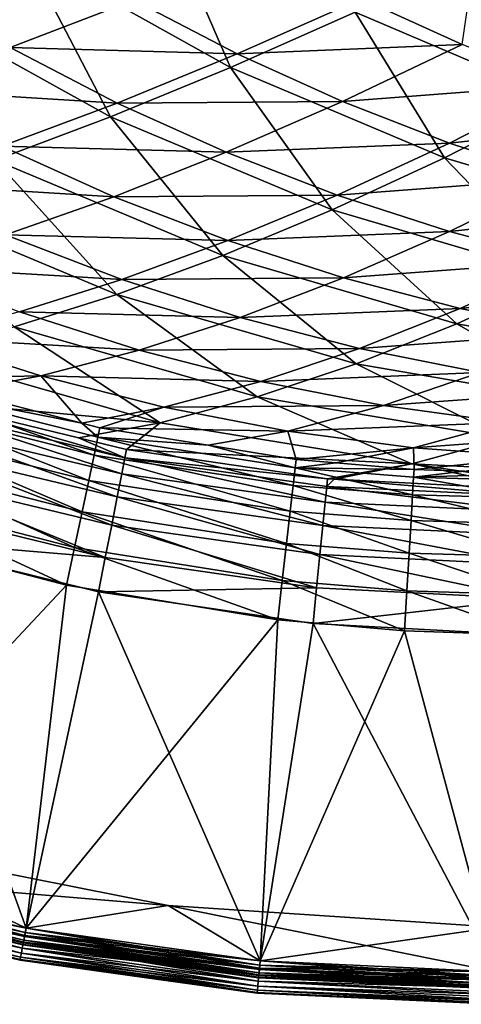
# Model space of a CAD drawing. Extents: x -750 to 750, y -400 to 400.
# Drawn here: x -423 to -355, y -400 to -248 of the extents above; entities that cross this region are included whole.
import ezdxf

# ---------------------------------------------------------------- set-up
doc = ezdxf.new("R2010")
doc.units = 0
doc.linetypes.add('SOLIDLINE', pattern=[0])
doc.layers.add('BE3C_Starlet_Oval_2700_1', color=252, linetype='SOLIDLINE')

msp = doc.modelspace()

# ---------------------------------------------------------------- linework, layer by layer
at = {"layer": 'BE3C_Starlet_Oval_2700_1', "color": 252}
for points in [[(-402.063, -229.433, 115.843), (-390.942, -255.052, 157.933), (-422.613, -237.351, 156.428)], [(-371.749, -246.506, 117.178), (-390.942, -255.052, 157.933), (-402.063, -229.433, 115.843)], [(-353.014, -235.939, 82.3201), (-370.76, -244.413, 118.122), (-355.231, -251.502, 118.726)], [(-442.217, -244.416, 197.741), (-422.613, -237.351, 156.428), (-409.441, -262.662, 199.291)], [(-409.441, -262.662, 199.291), (-422.613, -237.351, 156.428), (-390.942, -255.052, 157.933)], [(-371.749, -246.506, 117.178), (-353.98, -237.948, 81.3419), (-340.23, -259.891, 118.446)], [(-424.918, -251.952, 199.365), (-405.867, -244.624, 158.1), (-440.997, -242.418, 198.62)], [(-427.222, -269.333, 241.204), (-442.217, -244.416, 197.741), (-409.441, -262.662, 199.291)], [(-370.76, -244.413, 118.122), (-405.867, -244.624, 158.1), (-389.947, -252.931, 158.807)], [(-370.76, -244.413, 118.122), (-389.947, -252.931, 158.807), (-355.231, -251.502, 118.726)], [(-424.918, -251.952, 199.365), (-389.947, -252.931, 158.807), (-405.867, -244.624, 158.1)], [(-371.749, -246.506, 117.178), (-357.994, -268.939, 159.362), (-390.942, -255.052, 157.933)], [(-340.23, -259.891, 118.446), (-357.994, -268.939, 159.362), (-371.749, -246.506, 117.178)], [(-443.12, -258.386, 241.245), (-408.436, -260.519, 200.097), (-424.918, -251.952, 199.365)], [(-408.436, -260.519, 200.097), (-389.947, -252.931, 158.807), (-424.918, -251.952, 199.365)], [(-355.231, -251.502, 118.726), (-389.947, -252.931, 158.807), (-373.713, -260.29, 159.495)], [(-355.231, -251.502, 118.726), (-373.713, -260.29, 159.495), (-339.462, -257.673, 119.306)], [(-408.436, -260.519, 200.097), (-373.713, -260.29, 159.495), (-389.947, -252.931, 158.807)], [(-409.441, -262.662, 199.291), (-390.942, -255.052, 157.933), (-375.303, -276.978, 200.763)], [(-375.303, -276.978, 200.763), (-390.942, -255.052, 157.933), (-357.994, -268.939, 159.362)], [(-339.462, -257.673, 119.306), (-373.713, -260.29, 159.495), (-357.224, -266.697, 160.156)], [(-339.462, -257.673, 119.306), (-357.224, -266.697, 160.156), (-323.51, -262.927, 119.859)], [(-426.205, -267.172, 241.943), (-408.436, -260.519, 200.097), (-443.12, -258.386, 241.245)], [(-426.205, -267.172, 241.943), (-391.62, -268.108, 200.808), (-408.436, -260.519, 200.097)], [(-391.62, -268.108, 200.808), (-373.713, -260.29, 159.495), (-408.436, -260.519, 200.097)], [(-391.62, -268.108, 200.808), (-357.224, -266.697, 160.156), (-373.713, -260.29, 159.495)], [(-340.23, -259.891, 118.446), (-324.244, -278.983, 160.663), (-357.994, -268.939, 159.362)], [(-427.222, -269.333, 241.204), (-409.441, -262.662, 199.291), (-392.14, -284.004, 242.608)], [(-392.14, -284.004, 242.608), (-409.441, -262.662, 199.291), (-375.303, -276.978, 200.763)], [(-323.51, -262.927, 119.859), (-357.224, -266.697, 160.156), (-340.537, -272.151, 160.785)], [(-443.23, -272.888, 284.296), (-408.932, -274.954, 242.62), (-426.205, -267.172, 241.943)], [(-408.932, -274.954, 242.62), (-391.62, -268.108, 200.808), (-426.205, -267.172, 241.943)], [(-374.528, -274.715, 201.491), (-357.224, -266.697, 160.156), (-391.62, -268.108, 200.808)], [(-374.528, -274.715, 201.491), (-340.537, -272.151, 160.785), (-357.224, -266.697, 160.156)], [(-408.932, -274.954, 242.62), (-374.528, -274.715, 201.491), (-391.62, -268.108, 200.808)], [(-427.222, -269.333, 241.204), (-408.483, -290.014, 284.856), (-444.262, -275.063, 283.624)], [(-392.14, -284.004, 242.608), (-408.483, -290.014, 284.856), (-427.222, -269.333, 241.204)], [(-375.303, -276.978, 200.763), (-357.994, -268.939, 159.362), (-340.287, -287.317, 202.102)], [(-340.287, -287.317, 202.102), (-357.994, -268.939, 159.362), (-324.244, -278.983, 160.663)], [(-425.626, -280.822, 284.887), (-408.932, -274.954, 242.62), (-443.23, -272.888, 284.296)], [(-357.219, -280.335, 202.14), (-340.537, -272.151, 160.785), (-374.528, -274.715, 201.491)], [(-357.219, -280.335, 202.14), (-323.712, -276.647, 161.374), (-340.537, -272.151, 160.785)], [(-391.357, -281.724, 243.271), (-374.528, -274.715, 201.491), (-408.932, -274.954, 242.62)], [(-391.357, -281.724, 243.271), (-357.219, -280.335, 202.14), (-374.528, -274.715, 201.491)], [(-408.483, -290.014, 284.856), (-424.316, -295.005, 327.467), (-444.262, -275.063, 283.624)], [(-425.626, -280.822, 284.887), (-391.357, -281.724, 243.271), (-408.932, -274.954, 242.62)], [(-392.14, -284.004, 242.608), (-375.303, -276.978, 200.763), (-356.078, -294.573, 243.885)], [(-356.078, -294.573, 243.885), (-375.303, -276.978, 200.763), (-340.287, -287.317, 202.102)], [(-339.754, -284.961, 202.748), (-323.712, -276.647, 161.374), (-357.219, -280.335, 202.14)], [(-441.684, -285.71, 327.564), (-407.693, -287.719, 285.454), (-425.626, -280.822, 284.887)], [(-407.693, -287.719, 285.454), (-391.357, -281.724, 243.271), (-425.626, -280.822, 284.887)], [(-373.541, -287.476, 243.888), (-357.219, -280.335, 202.14), (-391.357, -281.724, 243.271)], [(-373.541, -287.476, 243.888), (-339.754, -284.961, 202.748), (-357.219, -280.335, 202.14)], [(-407.693, -287.719, 285.454), (-373.541, -287.476, 243.888), (-391.357, -281.724, 243.271)], [(-392.14, -284.004, 242.608), (-371.603, -300.749, 285.977), (-408.483, -290.014, 284.856)], [(-356.078, -294.573, 243.885), (-371.603, -300.749, 285.977), (-392.14, -284.004, 242.608)], [(-355.544, -292.201, 244.465), (-339.754, -284.961, 202.748), (-373.541, -287.476, 243.888)], [(-355.544, -292.201, 244.465), (-322.198, -288.584, 203.308), (-339.754, -284.961, 202.748)], [(-423.516, -292.697, 328.001), (-407.693, -287.719, 285.454), (-441.684, -285.71, 327.564)], [(-423.516, -292.697, 328.001), (-389.486, -293.57, 285.991), (-407.693, -287.719, 285.454)], [(-389.486, -293.57, 285.991), (-373.541, -287.476, 243.888), (-407.693, -287.719, 285.454)], [(-389.486, -293.57, 285.991), (-355.544, -292.201, 244.465), (-373.541, -287.476, 243.888)], [(-356.078, -294.573, 243.885), (-340.287, -287.317, 202.102), (-319.539, -300.959, 244.983)], [(-408.483, -290.014, 284.856), (-386.848, -305.841, 328.345), (-424.316, -295.005, 327.467)], [(-371.603, -300.749, 285.977), (-386.848, -305.841, 328.345), (-408.483, -290.014, 284.856)], [(-337.432, -295.887, 244.995), (-322.198, -288.584, 203.308), (-355.544, -292.201, 244.465)], [(-438.809, -296.654, 370.87), (-405.039, -298.612, 328.412), (-423.516, -292.697, 328.001)], [(-405.039, -298.612, 328.412), (-389.486, -293.57, 285.991), (-423.516, -292.697, 328.001)], [(-371.068, -298.362, 286.491), (-355.544, -292.201, 244.465), (-389.486, -293.57, 285.991)], [(-371.068, -298.362, 286.491), (-337.432, -295.887, 244.995), (-355.544, -292.201, 244.465)], [(-405.039, -298.612, 328.412), (-371.068, -298.362, 286.491), (-389.486, -293.57, 285.991)], [(-356.078, -294.573, 243.885), (-334.118, -307.166, 286.941), (-371.603, -300.749, 285.977)], [(-319.539, -300.959, 244.983), (-334.118, -307.166, 286.941), (-356.078, -294.573, 243.885)], [(-424.316, -295.005, 327.467), (-401.798, -309.845, 370.958), (-439.618, -298.973, 370.4)], [(-386.848, -305.841, 328.345), (-401.798, -309.845, 370.958), (-424.316, -295.005, 327.467)], [(-352.502, -302.082, 286.95), (-337.432, -295.887, 244.995), (-371.068, -298.362, 286.491)], [(-438.809, -296.654, 370.87), (-440.613, -303.004, 408.864), (-420.183, -302.6, 371.115)], [(-420.183, -302.6, 371.115), (-405.039, -298.612, 328.412), (-438.809, -296.654, 370.87)], [(-401.798, -309.845, 370.958), (-437.698, -306.464, 408.404), (-439.618, -298.973, 370.4)], [(-420.183, -302.6, 371.115), (-386.312, -303.441, 328.794), (-405.039, -298.612, 328.412)], [(-386.312, -303.441, 328.794), (-371.068, -298.362, 286.491), (-405.039, -298.612, 328.412)], [(-386.312, -303.441, 328.794), (-352.502, -302.082, 286.95), (-371.068, -298.362, 286.491)], [(-371.603, -300.749, 285.977), (-348.614, -312.235, 329.101), (-386.848, -305.841, 328.345)], [(-367.397, -307.167, 329.142), (-352.502, -302.082, 286.95), (-386.312, -303.441, 328.794)], [(-334.118, -307.166, 286.941), (-348.614, -312.235, 329.101), (-371.603, -300.749, 285.977)], [(-367.397, -307.167, 329.142), (-333.853, -304.716, 287.361), (-352.502, -302.082, 286.95)], [(-420.183, -302.6, 371.115), (-440.613, -303.004, 408.864), (-433.02, -304.96, 408.683)], [(-420.183, -302.6, 371.115), (-433.02, -304.96, 408.683), (-413.888, -309.887, 408.228)], [(-420.183, -302.6, 371.115), (-413.888, -309.887, 408.228), (-401.262, -307.434, 371.34)], [(-401.262, -307.434, 371.34), (-386.312, -303.441, 328.794), (-420.183, -302.6, 371.115)], [(-401.262, -307.434, 371.34), (-367.397, -307.167, 329.142), (-386.312, -303.441, 328.794)], [(-441.085, -304.52, 414.53), (-441.938, -307.258, 419.669), (-411.997, -314.79, 419.283)], [(-411.413, -312.038, 413.981), (-413.888, -309.887, 408.228), (-441.085, -304.52, 414.53)], [(-413.888, -309.887, 408.228), (-433.02, -304.96, 408.683), (-441.085, -304.52, 414.53)], [(-441.085, -304.52, 414.53), (-411.997, -314.79, 419.283), (-411.413, -312.038, 413.981)], [(-348.357, -309.773, 329.452), (-333.853, -304.716, 287.361), (-367.397, -307.167, 329.142)], [(-437.698, -306.464, 408.404), (-407.238, -315.241, 413.001), (-438.103, -307.821, 413.52)], [(-401.798, -309.845, 370.958), (-414.386, -312.156, 407.9), (-437.698, -306.464, 408.404)], [(-414.386, -312.156, 407.9), (-407.238, -315.241, 413.001), (-437.698, -306.464, 408.404)], [(-386.848, -305.841, 328.345), (-363.019, -316.162, 371.438), (-401.798, -309.845, 370.958)], [(-348.614, -312.235, 329.101), (-363.019, -316.162, 371.438), (-386.848, -305.841, 328.345)], [(-441.938, -307.258, 419.669), (-443.123, -311.068, 423.995), (-412.825, -318.699, 423.762)], [(-441.938, -307.258, 419.669), (-412.825, -318.699, 423.762), (-411.997, -314.79, 419.283)], [(-438.103, -307.821, 413.52), (-407.725, -317.717, 417.797), (-438.841, -310.289, 418.162)], [(-407.238, -315.241, 413.001), (-407.725, -317.717, 417.797), (-438.103, -307.821, 413.52)], [(-401.262, -307.434, 371.34), (-413.888, -309.887, 408.228), (-411.109, -310.602, 408.161)], [(-401.262, -307.434, 371.34), (-411.109, -310.602, 408.161), (-382.105, -311.137, 371.542)], [(-382.105, -311.137, 371.542), (-367.397, -307.167, 329.142), (-401.262, -307.434, 371.34)], [(-382.105, -311.137, 371.542), (-348.357, -309.773, 329.452), (-367.397, -307.167, 329.142)], [(-443.123, -311.068, 423.995), (-444.577, -315.737, 427.268), (-413.851, -323.54, 427.159)], [(-443.123, -311.068, 423.995), (-413.851, -323.54, 427.159), (-412.825, -318.699, 423.762)], [(-438.841, -310.289, 418.162), (-408.42, -321.246, 421.851), (-439.868, -313.73, 422.071)], [(-407.725, -317.717, 417.797), (-408.42, -321.246, 421.851), (-438.841, -310.289, 418.162)], [(-401.798, -309.845, 370.958), (-406.986, -313.963, 407.74), (-414.386, -312.156, 407.9)], [(-411.413, -312.038, 413.981), (-411.109, -310.602, 408.161), (-413.888, -309.887, 408.228)], [(-394.395, -313.283, 407.722), (-411.109, -310.602, 408.161), (-411.413, -312.038, 413.981)], [(-382.105, -311.137, 371.542), (-411.109, -310.602, 408.161), (-394.395, -313.283, 407.722)], [(-363.019, -316.162, 371.438), (-406.986, -313.963, 407.74), (-401.798, -309.845, 370.958)], [(-382.105, -311.137, 371.542), (-394.395, -313.283, 407.722), (-380.832, -315.459, 407.366)], [(-362.771, -313.69, 371.718), (-348.357, -309.773, 329.452), (-382.105, -311.137, 371.542)], [(-382.105, -311.137, 371.542), (-380.832, -315.459, 407.366), (-362.771, -313.69, 371.718)], [(-362.771, -313.69, 371.718), (-329.256, -311.236, 329.719), (-348.357, -309.773, 329.452)], [(-343.322, -315.067, 371.865), (-329.256, -311.236, 329.719), (-362.771, -313.69, 371.718)], [(-414.386, -312.156, 407.9), (-406.986, -313.963, 407.74), (-407.238, -315.241, 413.001)], [(-411.413, -312.038, 413.981), (-411.997, -314.79, 419.283), (-381.299, -319.502, 418.842)], [(-380.984, -316.776, 413.355), (-394.395, -313.283, 407.722), (-411.413, -312.038, 413.981)], [(-411.413, -312.038, 413.981), (-381.299, -319.502, 418.842), (-380.984, -316.776, 413.355)], [(-348.614, -312.235, 329.101), (-323.86, -318.147, 371.816), (-363.019, -316.162, 371.438)], [(-439.868, -313.73, 422.071), (-409.283, -325.623, 424.927), (-441.13, -317.953, 425.03)], [(-408.42, -321.246, 421.851), (-409.283, -325.623, 424.927), (-439.868, -313.73, 422.071)], [(-407.238, -315.241, 413.001), (-406.986, -313.963, 407.74), (-376.014, -318.469, 407.004)], [(-363.019, -316.162, 371.438), (-376.014, -318.469, 407.004), (-406.986, -313.963, 407.74)], [(-380.984, -316.776, 413.355), (-380.832, -315.459, 407.366), (-394.395, -313.283, 407.722)], [(-362.771, -313.69, 371.718), (-380.832, -315.459, 407.366), (-374.745, -315.976, 407.195)], [(-362.771, -313.69, 371.718), (-374.745, -315.976, 407.195), (-362.671, -317, 406.858)], [(-362.771, -313.69, 371.718), (-362.671, -317, 406.858), (-343.322, -315.067, 371.865)], [(-444.577, -315.737, 427.268), (-446.217, -321.008, 429.307), (-415.015, -329.033, 429.279)], [(-444.577, -315.737, 427.268), (-415.015, -329.033, 429.279), (-413.851, -323.54, 427.159)], [(-411.997, -314.79, 419.283), (-412.825, -318.699, 423.762), (-381.758, -323.473, 423.495)], [(-411.997, -314.79, 419.283), (-381.758, -323.473, 423.495), (-381.299, -319.502, 418.842)], [(-407.238, -315.241, 413.001), (-376.374, -322.079, 417.388), (-407.725, -317.717, 417.797)], [(-407.238, -315.241, 413.001), (-376.014, -318.469, 407.004), (-376.13, -319.633, 412.421)], [(-376.13, -319.633, 412.421), (-376.374, -322.079, 417.388), (-407.238, -315.241, 413.001)], [(-374.745, -315.976, 407.195), (-380.832, -315.459, 407.366), (-380.984, -316.776, 413.355)], [(-343.322, -315.067, 371.865), (-362.671, -317, 406.858), (-354.907, -317.258, 406.716)], [(-380.984, -316.776, 413.355), (-381.299, -319.502, 418.842), (-362.902, -320.92, 418.558)], [(-380.984, -316.776, 413.355), (-362.671, -317, 406.858), (-374.745, -315.976, 407.195)], [(-362.744, -318.228, 412.954), (-362.671, -317, 406.858), (-380.984, -316.776, 413.355)], [(-380.984, -316.776, 413.355), (-362.902, -320.92, 418.558), (-362.744, -318.228, 412.954)], [(-374.994, -318.522, 406.983), (-376.014, -318.469, 407.004), (-363.019, -316.162, 371.438)], [(-344.328, -320.11, 406.365), (-374.994, -318.522, 406.983), (-363.019, -316.162, 371.438)], [(-363.019, -316.162, 371.438), (-323.86, -318.147, 371.816), (-335.075, -320.323, 406.339)], [(-363.019, -316.162, 371.438), (-335.075, -320.323, 406.339), (-344.328, -320.11, 406.365)], [(-362.744, -318.228, 412.954), (-354.907, -317.258, 406.716), (-362.671, -317, 406.858)], [(-343.94, -317.623, 406.515), (-354.907, -317.258, 406.716), (-362.744, -318.228, 412.954)], [(-441.13, -317.953, 425.03), (-410.262, -330.596, 426.847), (-442.554, -322.723, 426.874)], [(-409.283, -325.623, 424.927), (-410.262, -330.596, 426.847), (-441.13, -317.953, 425.03)], [(-412.825, -318.699, 423.762), (-413.851, -323.54, 427.159), (-382.333, -328.451, 427.035)], [(-412.825, -318.699, 423.762), (-382.333, -328.451, 427.035), (-381.758, -323.473, 423.495)], [(-407.725, -317.717, 417.797), (-376.731, -325.659, 421.603), (-408.42, -321.246, 421.851)], [(-376.374, -322.079, 417.388), (-376.731, -325.659, 421.603), (-407.725, -317.717, 417.797)], [(-376.13, -319.633, 412.421), (-376.014, -318.469, 407.004), (-374.994, -318.522, 406.983)], [(-376.13, -319.633, 412.421), (-374.994, -318.522, 406.983), (-344.354, -321.157, 411.915)], [(-374.994, -318.522, 406.983), (-344.328, -320.11, 406.365), (-344.354, -321.157, 411.915)], [(-362.744, -318.228, 412.954), (-362.902, -320.92, 418.558), (-344.034, -321.448, 418.365)], [(-343.969, -318.786, 412.682), (-343.94, -317.623, 406.515), (-362.744, -318.228, 412.954)], [(-362.744, -318.228, 412.954), (-344.034, -321.448, 418.365), (-343.969, -318.786, 412.682)], [(-381.299, -319.502, 418.842), (-381.758, -323.473, 423.495), (-363.137, -324.909, 423.323)], [(-381.299, -319.502, 418.842), (-363.137, -324.909, 423.323), (-362.902, -320.92, 418.558)], [(-376.13, -319.633, 412.421), (-344.413, -323.553, 417.029), (-376.374, -322.079, 417.388)], [(-344.354, -321.157, 411.915), (-344.413, -323.553, 417.029), (-376.13, -319.633, 412.421)], [(-416.25, -334.863, 430), (-446.217, -321.008, 429.307), (-447.954, -326.588, 430)], [(-416.25, -334.863, 430), (-415.015, -329.033, 429.279), (-446.217, -321.008, 429.307)], [(-408.42, -321.246, 421.851), (-377.18, -330.156, 424.811), (-409.283, -325.623, 424.927)], [(-376.731, -325.659, 421.603), (-377.18, -330.156, 424.811), (-408.42, -321.246, 421.851)], [(-362.902, -320.92, 418.558), (-363.137, -324.909, 423.323), (-344.133, -325.441, 423.205)], [(-362.902, -320.92, 418.558), (-344.133, -325.441, 423.205), (-344.034, -321.448, 418.365)], [(-444.063, -327.775, 427.5), (-442.554, -322.723, 426.874), (-410.262, -330.596, 426.847)], [(-376.374, -322.079, 417.388), (-344.501, -327.146, 421.385), (-376.731, -325.659, 421.603)], [(-344.413, -323.553, 417.029), (-344.501, -327.146, 421.385), (-376.374, -322.079, 417.388)], [(-413.851, -323.54, 427.159), (-415.015, -329.033, 429.279), (-382.989, -334.135, 429.247)], [(-413.851, -323.54, 427.159), (-382.989, -334.135, 429.247), (-382.333, -328.451, 427.035)], [(-381.758, -323.473, 423.495), (-382.333, -328.451, 427.035), (-363.434, -329.949, 426.954)], [(-381.758, -323.473, 423.495), (-363.434, -329.949, 426.954), (-363.137, -324.909, 423.323)], [(-363.137, -324.909, 423.323), (-363.434, -329.949, 426.954), (-344.258, -330.513, 426.899)], [(-363.137, -324.909, 423.323), (-344.258, -330.513, 426.899), (-344.133, -325.441, 423.205)], [(-409.283, -325.623, 424.927), (-377.692, -335.296, 426.817), (-410.262, -330.596, 426.847)], [(-377.18, -330.156, 424.811), (-377.692, -335.296, 426.817), (-409.283, -325.623, 424.927)], [(-376.731, -325.659, 421.603), (-344.614, -331.711, 424.709), (-377.18, -330.156, 424.811)], [(-344.501, -327.146, 421.385), (-344.614, -331.711, 424.709), (-376.731, -325.659, 421.603)], [(-457.96, -379.44, 430), (-416.25, -334.863, 430), (-447.954, -326.588, 430)], [(-457.96, -379.44, 427.5), (-444.063, -327.775, 427.5), (-422.489, -387.783, 427.5)], [(-444.063, -327.775, 427.5), (-410.262, -330.596, 426.847), (-411.302, -335.874, 427.5)], [(-422.489, -387.783, 427.5), (-444.063, -327.775, 427.5), (-411.302, -335.874, 427.5)], [(-383.688, -340.183, 430), (-415.015, -329.033, 429.279), (-416.25, -334.863, 430)], [(-383.688, -340.183, 430), (-382.989, -334.135, 429.247), (-415.015, -329.033, 429.279)], [(-382.333, -328.451, 427.035), (-382.989, -334.135, 429.247), (-363.774, -335.728, 429.227)], [(-382.333, -328.451, 427.035), (-363.774, -335.728, 429.227), (-363.434, -329.949, 426.954)], [(-411.302, -335.874, 427.5), (-410.262, -330.596, 426.847), (-377.692, -335.296, 426.817)], [(-377.18, -330.156, 424.811), (-344.743, -336.96, 426.791), (-377.692, -335.296, 426.817)], [(-344.614, -331.711, 424.709), (-344.743, -336.96, 426.791), (-377.18, -330.156, 424.811)], [(-363.434, -329.949, 426.954), (-363.774, -335.728, 429.227), (-344.401, -336.345, 429.212)], [(-363.434, -329.949, 426.954), (-344.401, -336.345, 429.212), (-344.258, -330.513, 426.899)], [(-422.489, -387.783, 430), (-416.25, -334.863, 430), (-457.96, -379.44, 430)], [(-422.489, -387.783, 430), (-383.688, -340.183, 430), (-416.25, -334.863, 430)], [(-411.302, -335.874, 427.5), (-377.692, -335.296, 426.817), (-378.238, -340.769, 427.5)], [(-364.137, -341.888, 430), (-382.989, -334.135, 429.247), (-383.688, -340.183, 430)], [(-364.137, -341.888, 430), (-363.774, -335.728, 429.227), (-382.989, -334.135, 429.247)], [(-378.238, -340.769, 427.5), (-377.692, -335.296, 426.817), (-344.743, -336.96, 426.791)], [(-422.489, -387.783, 427.5), (-411.302, -335.874, 427.5), (-386.4, -392.817, 427.5)], [(-386.4, -392.817, 427.5), (-411.302, -335.874, 427.5), (-378.238, -340.769, 427.5)], [(-378.238, -340.769, 427.5), (-344.743, -336.96, 426.791), (-344.881, -342.561, 427.5)], [(-344.554, -342.569, 430), (-363.774, -335.728, 429.227), (-364.137, -341.888, 430)], [(-344.554, -342.569, 430), (-344.401, -336.345, 429.212), (-363.774, -335.728, 429.227)], [(-386.4, -392.817, 430), (-383.688, -340.183, 430), (-422.489, -387.783, 430)], [(-386.4, -392.817, 430), (-364.137, -341.888, 430), (-383.688, -340.183, 430)], [(-386.4, -392.817, 427.5), (-378.238, -340.769, 427.5), (-350, -394.5, 427.5)], [(-350, -394.5, 427.5), (-378.238, -340.769, 427.5), (-344.881, -342.561, 427.5)], [(-350, -394.5, 430), (-364.137, -341.888, 430), (-386.4, -392.817, 430)], [(-350, -394.5, 430), (-344.554, -342.569, 430), (-364.137, -341.888, 430)], [(-450.318, -374.393, 400), (-422.489, -387.783, 400), (-457.96, -379.44, 400)], [(-450.318, -374.393, 402.4), (-457.96, -379.44, 402.4), (-400.592, -384.284, 402.4)], [(-400.592, -384.284, 400), (-422.489, -387.783, 400), (-450.318, -374.393, 400)], [(-400.592, -384.284, 402.4), (-400.592, -384.284, 400), (-450.318, -374.393, 402.4)], [(-450.318, -374.393, 402.4), (-400.592, -384.284, 400), (-450.318, -374.393, 400)], [(-457.96, -379.44, 400), (-422.489, -387.783, 400), (-458.265, -380.51, 400.125)], [(-458.265, -380.51, 429.875), (-422.694, -388.877, 429.875), (-457.96, -379.44, 430)], [(-458.144, -380.087, 427.411), (-457.96, -379.44, 427.5), (-422.613, -388.444, 427.411)], [(-458.144, -380.087, 402.489), (-422.489, -387.783, 402.4), (-457.96, -379.44, 402.4)], [(-400.592, -384.284, 402.4), (-457.96, -379.44, 402.4), (-422.489, -387.783, 402.4)], [(-457.96, -379.44, 430), (-422.694, -388.877, 429.875), (-422.489, -387.783, 430)], [(-422.613, -388.444, 427.411), (-457.96, -379.44, 427.5), (-422.489, -387.783, 427.5)], [(-458.265, -380.51, 400.125), (-422.694, -388.877, 400.125), (-458.554, -381.527, 400.495)], [(-458.554, -381.527, 429.505), (-422.888, -389.915, 429.505), (-458.265, -380.51, 429.875)], [(-458.463, -381.208, 426.738), (-458.316, -380.691, 427.152), (-422.827, -389.59, 426.738)], [(-458.463, -381.208, 403.162), (-422.728, -389.061, 402.748), (-458.316, -380.691, 402.748)], [(-458.316, -380.691, 427.152), (-458.144, -380.087, 427.411), (-422.728, -389.061, 427.152)], [(-458.316, -380.691, 402.748), (-422.613, -388.444, 402.489), (-458.144, -380.087, 402.489)], [(-422.827, -389.59, 426.738), (-458.316, -380.691, 427.152), (-422.728, -389.061, 427.152)], [(-422.728, -389.061, 402.748), (-422.613, -388.444, 402.489), (-458.316, -380.691, 402.748)], [(-458.265, -380.51, 400.125), (-422.489, -387.783, 400), (-422.694, -388.877, 400.125)], [(-458.265, -380.51, 429.875), (-422.888, -389.915, 429.505), (-422.694, -388.877, 429.875)], [(-422.728, -389.061, 427.152), (-458.144, -380.087, 427.411), (-422.613, -388.444, 427.411)], [(-422.613, -388.444, 402.489), (-422.489, -387.783, 402.4), (-458.144, -380.087, 402.489)], [(-458.813, -382.439, 401.091), (-423.062, -390.847, 401.091), (-459.03, -383.2, 401.883)], [(-459.03, -383.2, 428.117), (-423.207, -391.625, 428.117), (-458.813, -382.439, 428.909)], [(-458.554, -381.527, 400.495), (-422.888, -389.915, 400.495), (-458.813, -382.439, 401.091)], [(-458.813, -382.439, 428.909), (-423.062, -390.847, 428.909), (-458.554, -381.527, 429.505)], [(-458.813, -382.439, 401.091), (-422.888, -389.915, 400.495), (-423.062, -390.847, 401.091)], [(-458.813, -382.439, 428.909), (-423.207, -391.625, 428.117), (-423.062, -390.847, 428.909)], [(-458.647, -381.856, 425.573), (-458.576, -381.606, 426.2), (-422.951, -390.252, 425.573)], [(-458.647, -381.856, 404.327), (-422.903, -389.996, 403.7), (-458.576, -381.606, 403.7)], [(-422.951, -390.252, 425.573), (-452.723, -383.34, 424.9), (-458.647, -381.856, 425.573)], [(-458.647, -381.856, 404.327), (-452.723, -383.34, 405), (-422.951, -390.252, 404.327)], [(-422.951, -390.252, 404.327), (-422.903, -389.996, 403.7), (-458.647, -381.856, 404.327)], [(-458.576, -381.606, 426.2), (-458.463, -381.208, 426.738), (-422.903, -389.996, 426.2)], [(-458.576, -381.606, 403.7), (-422.827, -389.59, 403.162), (-458.463, -381.208, 403.162)], [(-422.951, -390.252, 425.573), (-458.576, -381.606, 426.2), (-422.903, -389.996, 426.2)], [(-422.903, -389.996, 403.7), (-422.827, -389.59, 403.162), (-458.576, -381.606, 403.7)], [(-458.554, -381.527, 400.495), (-422.694, -388.877, 400.125), (-422.888, -389.915, 400.495)], [(-458.554, -381.527, 429.505), (-423.062, -390.847, 428.909), (-422.888, -389.915, 429.505)], [(-422.903, -389.996, 426.2), (-458.463, -381.208, 426.738), (-422.827, -389.59, 426.738)], [(-422.827, -389.59, 403.162), (-422.728, -389.061, 402.748), (-458.463, -381.208, 403.162)], [(-459.193, -383.773, 402.831), (-423.317, -392.211, 402.831), (-459.294, -384.129, 403.887)], [(-459.294, -384.129, 426.113), (-423.385, -392.575, 426.113), (-459.193, -383.773, 427.169)], [(-459.294, -384.129, 403.887), (-423.317, -392.211, 402.831), (-423.385, -392.575, 403.887)], [(-459.294, -384.129, 403.887), (-423.385, -392.575, 403.887), (-453.344, -385.657, 405)], [(-459.294, -384.129, 426.113), (-453.344, -385.657, 425), (-423.385, -392.575, 426.113)], [(-459.03, -383.2, 401.883), (-423.207, -391.625, 401.883), (-459.193, -383.773, 402.831)], [(-459.193, -383.773, 427.169), (-423.317, -392.211, 427.169), (-459.03, -383.2, 428.117)], [(-459.193, -383.773, 402.831), (-423.207, -391.625, 401.883), (-423.317, -392.211, 402.831)], [(-459.193, -383.773, 427.169), (-423.385, -392.575, 426.113), (-423.317, -392.211, 427.169)], [(-459.03, -383.2, 401.883), (-423.062, -390.847, 401.091), (-423.207, -391.625, 401.883)], [(-459.03, -383.2, 428.117), (-423.317, -392.211, 427.169), (-423.207, -391.625, 428.117)], [(-452.723, -383.34, 405), (-452.723, -383.34, 424.9), (-422.967, -390.339, 405)], [(-422.967, -390.339, 405), (-452.723, -383.34, 424.9), (-422.967, -390.339, 424.9)], [(-422.951, -390.252, 425.573), (-422.967, -390.339, 424.9), (-452.723, -383.34, 424.9)], [(-422.967, -390.339, 405), (-422.951, -390.252, 404.327), (-452.723, -383.34, 405)], [(-423.408, -392.698, 405), (-423.408, -392.698, 425), (-453.344, -385.657, 405)], [(-453.344, -385.657, 405), (-423.408, -392.698, 425), (-453.344, -385.657, 425)], [(-453.344, -385.657, 405), (-423.385, -392.575, 403.887), (-423.408, -392.698, 405)], [(-453.344, -385.657, 425), (-423.408, -392.698, 425), (-423.385, -392.575, 426.113)], [(-400.592, -384.284, 400), (-386.4, -392.817, 400), (-422.489, -387.783, 400)], [(-400.592, -384.284, 402.4), (-422.489, -387.783, 402.4), (-386.4, -392.817, 402.4)], [(-350, -387.6, 400), (-350, -394.5, 400), (-400.592, -384.284, 400)], [(-350, -394.5, 400), (-386.4, -392.817, 400), (-400.592, -384.284, 400)], [(-400.592, -384.284, 402.4), (-386.4, -392.817, 402.4), (-350, -387.6, 402.4)], [(-350, -387.6, 402.4), (-350, -387.6, 400), (-400.592, -384.284, 402.4)], [(-400.592, -384.284, 402.4), (-350, -387.6, 400), (-400.592, -384.284, 400)], [(-422.728, -389.061, 427.152), (-422.613, -388.444, 427.411), (-386.52, -394.112, 427.152)], [(-422.728, -389.061, 402.748), (-386.462, -393.487, 402.489), (-422.613, -388.444, 402.489)], [(-386.4, -392.817, 400), (-422.694, -388.877, 400.125), (-422.489, -387.783, 400)], [(-386.503, -393.925, 429.875), (-422.489, -387.783, 430), (-422.694, -388.877, 429.875)], [(-422.613, -388.444, 427.411), (-422.489, -387.783, 427.5), (-386.462, -393.487, 427.411)], [(-422.613, -388.444, 402.489), (-386.4, -392.817, 402.4), (-422.489, -387.783, 402.4)], [(-386.52, -394.112, 427.152), (-422.613, -388.444, 427.411), (-386.462, -393.487, 427.411)], [(-386.462, -393.487, 402.489), (-386.4, -392.817, 402.4), (-422.613, -388.444, 402.489)], [(-386.4, -392.817, 430), (-422.489, -387.783, 430), (-386.503, -393.925, 429.875)], [(-386.462, -393.487, 427.411), (-422.489, -387.783, 427.5), (-386.4, -392.817, 427.5)], [(-350, -387.6, 402.4), (-386.4, -392.817, 402.4), (-350, -394.5, 402.4)], [(-386.6, -394.977, 400.495), (-423.062, -390.847, 401.091), (-422.888, -389.915, 400.495)], [(-386.688, -395.921, 428.909), (-422.888, -389.915, 429.505), (-423.062, -390.847, 428.909)], [(-422.951, -390.252, 425.573), (-422.903, -389.996, 426.2), (-386.632, -395.318, 425.573)], [(-422.951, -390.252, 404.327), (-386.608, -395.059, 403.7), (-422.903, -389.996, 403.7)], [(-422.903, -389.996, 426.2), (-422.827, -389.59, 426.738), (-386.608, -395.059, 426.2)], [(-422.903, -389.996, 403.7), (-386.569, -394.648, 403.162), (-422.827, -389.59, 403.162)], [(-386.632, -395.318, 425.573), (-422.903, -389.996, 426.2), (-386.608, -395.059, 426.2)], [(-386.608, -395.059, 403.7), (-386.569, -394.648, 403.162), (-422.903, -389.996, 403.7)], [(-386.503, -393.925, 400.125), (-422.888, -389.915, 400.495), (-422.694, -388.877, 400.125)], [(-386.6, -394.977, 429.505), (-422.694, -388.877, 429.875), (-422.888, -389.915, 429.505)], [(-386.6, -394.977, 400.495), (-422.888, -389.915, 400.495), (-386.503, -393.925, 400.125)], [(-386.6, -394.977, 429.505), (-422.888, -389.915, 429.505), (-386.688, -395.921, 428.909)], [(-422.827, -389.59, 426.738), (-422.728, -389.061, 427.152), (-386.569, -394.648, 426.738)], [(-422.827, -389.59, 403.162), (-386.52, -394.112, 402.748), (-422.728, -389.061, 402.748)], [(-386.608, -395.059, 426.2), (-422.827, -389.59, 426.738), (-386.569, -394.648, 426.738)], [(-386.569, -394.648, 403.162), (-386.52, -394.112, 402.748), (-422.827, -389.59, 403.162)], [(-386.569, -394.648, 426.738), (-422.728, -389.061, 427.152), (-386.52, -394.112, 427.152)], [(-386.52, -394.112, 402.748), (-386.462, -393.487, 402.489), (-422.728, -389.061, 402.748)], [(-386.503, -393.925, 400.125), (-422.694, -388.877, 400.125), (-386.4, -392.817, 400)], [(-386.503, -393.925, 429.875), (-422.694, -388.877, 429.875), (-386.6, -394.977, 429.505)], [(-386.761, -396.71, 401.883), (-423.317, -392.211, 402.831), (-423.207, -391.625, 401.883)], [(-386.816, -397.303, 427.169), (-423.207, -391.625, 428.117), (-423.317, -392.211, 427.169)], [(-386.688, -395.921, 401.091), (-423.207, -391.625, 401.883), (-423.062, -390.847, 401.091)], [(-386.761, -396.71, 428.117), (-423.062, -390.847, 428.909), (-423.207, -391.625, 428.117)], [(-386.761, -396.71, 401.883), (-423.207, -391.625, 401.883), (-386.688, -395.921, 401.091)], [(-386.761, -396.71, 428.117), (-423.207, -391.625, 428.117), (-386.816, -397.303, 427.169)], [(-386.688, -395.921, 401.091), (-423.062, -390.847, 401.091), (-386.6, -394.977, 400.495)], [(-386.688, -395.921, 428.909), (-423.062, -390.847, 428.909), (-386.761, -396.71, 428.117)], [(-401.775, -393.295, 424.9), (-422.967, -390.339, 424.9), (-422.951, -390.252, 425.573)], [(-401.775, -393.295, 405), (-422.951, -390.252, 404.327), (-422.967, -390.339, 405)], [(-422.967, -390.339, 405), (-422.967, -390.339, 424.9), (-401.775, -393.295, 405)], [(-401.775, -393.295, 405), (-422.967, -390.339, 424.9), (-401.775, -393.295, 424.9)], [(-386.632, -395.318, 425.573), (-401.775, -393.295, 424.9), (-422.951, -390.252, 425.573)], [(-401.775, -393.295, 405), (-386.632, -395.318, 404.327), (-422.951, -390.252, 404.327)], [(-386.632, -395.318, 404.327), (-386.608, -395.059, 403.7), (-422.951, -390.252, 404.327)], [(-402.088, -395.672, 405), (-423.408, -392.698, 405), (-423.385, -392.575, 403.887)], [(-402.088, -395.672, 425), (-423.385, -392.575, 426.113), (-423.408, -392.698, 425)], [(-402.088, -395.672, 405), (-402.088, -395.672, 425), (-423.408, -392.698, 405)], [(-423.408, -392.698, 405), (-402.088, -395.672, 425), (-423.408, -392.698, 425)], [(-386.816, -397.303, 402.831), (-423.385, -392.575, 403.887), (-423.317, -392.211, 402.831)], [(-386.85, -397.671, 426.113), (-423.317, -392.211, 427.169), (-423.385, -392.575, 426.113)], [(-386.85, -397.671, 403.887), (-402.088, -395.672, 405), (-423.385, -392.575, 403.887)], [(-386.85, -397.671, 403.887), (-423.385, -392.575, 403.887), (-386.816, -397.303, 402.831)], [(-386.85, -397.671, 426.113), (-423.385, -392.575, 426.113), (-402.088, -395.672, 425)], [(-386.816, -397.303, 402.831), (-423.317, -392.211, 402.831), (-386.761, -396.71, 401.883)], [(-386.816, -397.303, 427.169), (-423.317, -392.211, 427.169), (-386.85, -397.671, 426.113)], [(-386.503, -393.925, 400.125), (-386.4, -392.817, 400), (-350, -394.5, 400)], [(-350, -395.613, 429.875), (-386.4, -392.817, 430), (-386.503, -393.925, 429.875)], [(-386.462, -393.487, 427.411), (-386.4, -392.817, 427.5), (-350, -395.173, 427.411)], [(-386.462, -393.487, 402.489), (-350, -394.5, 402.4), (-386.4, -392.817, 402.4)], [(-350, -394.5, 430), (-386.4, -392.817, 430), (-350, -395.613, 429.875)], [(-350, -395.173, 427.411), (-386.4, -392.817, 427.5), (-350, -394.5, 427.5)], [(-401.775, -393.295, 405), (-401.775, -393.295, 424.9), (-386.64, -395.406, 405)], [(-386.64, -395.406, 405), (-401.775, -393.295, 424.9), (-386.64, -395.406, 424.9)], [(-386.632, -395.318, 425.573), (-386.64, -395.406, 424.9), (-401.775, -393.295, 424.9)], [(-386.64, -395.406, 405), (-386.632, -395.318, 404.327), (-401.775, -393.295, 405)], [(-386.608, -395.059, 426.2), (-386.569, -394.648, 426.738), (-350, -396.752, 426.2)], [(-386.608, -395.059, 403.7), (-350, -396.338, 403.162), (-386.569, -394.648, 403.162)], [(-386.503, -393.925, 400.125), (-350, -395.788, 400.187), (-386.6, -394.977, 400.495)], [(-350, -395.788, 429.813), (-386.503, -393.925, 429.875), (-386.6, -394.977, 429.505)], [(-386.569, -394.648, 426.738), (-386.52, -394.112, 427.152), (-350, -396.338, 426.738)], [(-386.569, -394.648, 403.162), (-350, -395.8, 402.748), (-386.52, -394.112, 402.748)], [(-350, -396.752, 426.2), (-386.569, -394.648, 426.738), (-350, -396.338, 426.738)], [(-350, -396.338, 403.162), (-350, -395.8, 402.748), (-386.569, -394.648, 403.162)], [(-386.52, -394.112, 427.152), (-386.462, -393.487, 427.411), (-350, -395.8, 427.152)], [(-386.52, -394.112, 402.748), (-350, -395.173, 402.489), (-386.462, -393.487, 402.489)], [(-350, -396.338, 426.738), (-386.52, -394.112, 427.152), (-350, -395.8, 427.152)], [(-350, -395.8, 402.748), (-350, -395.173, 402.489), (-386.52, -394.112, 402.748)], [(-350, -394.5, 400), (-350, -395.613, 400.125), (-386.503, -393.925, 400.125)], [(-386.503, -393.925, 400.125), (-350, -395.613, 400.125), (-350, -395.788, 400.187)], [(-350, -395.613, 429.875), (-386.503, -393.925, 429.875), (-350, -395.788, 429.813)], [(-350, -395.8, 427.152), (-386.462, -393.487, 427.411), (-350, -395.173, 427.411)], [(-350, -395.173, 402.489), (-350, -394.5, 402.4), (-386.462, -393.487, 402.489)], [(-386.861, -397.796, 405), (-386.861, -397.796, 425), (-402.088, -395.672, 405)], [(-402.088, -395.672, 405), (-386.861, -397.796, 425), (-402.088, -395.672, 425)], [(-386.861, -397.796, 405), (-402.088, -395.672, 405), (-386.85, -397.671, 403.887)], [(-402.088, -395.672, 425), (-386.861, -397.796, 425), (-386.85, -397.671, 426.113)], [(-386.688, -395.921, 401.091), (-350, -398.013, 401.487), (-386.761, -396.71, 401.883)], [(-386.761, -396.71, 428.117), (-350, -398.013, 428.513), (-386.688, -395.921, 428.909)], [(-386.6, -394.977, 400.495), (-350, -396.985, 400.694), (-386.688, -395.921, 401.091)], [(-386.688, -395.921, 428.909), (-350, -396.985, 429.306), (-386.6, -394.977, 429.505)], [(-350, -396.985, 400.694), (-350, -397.617, 401.091), (-386.688, -395.921, 401.091)], [(-386.688, -395.921, 401.091), (-350, -397.617, 401.091), (-350, -398.013, 401.487)], [(-386.688, -395.921, 428.909), (-350, -398.013, 428.513), (-350, -397.617, 428.909)], [(-386.688, -395.921, 428.909), (-350, -397.617, 428.909), (-350, -396.985, 429.306)], [(-350, -397.1, 424.9), (-386.64, -395.406, 424.9), (-386.632, -395.318, 425.573)], [(-386.64, -395.406, 405), (-350, -397.011, 404.327), (-386.632, -395.318, 404.327)], [(-386.64, -395.406, 405), (-386.64, -395.406, 424.9), (-350, -397.1, 405)], [(-350, -397.1, 405), (-386.64, -395.406, 424.9), (-350, -397.1, 424.9)], [(-350, -397.1, 405), (-350, -397.011, 404.327), (-386.64, -395.406, 405)], [(-386.632, -395.318, 425.573), (-386.608, -395.059, 426.2), (-350, -397.011, 425.573)], [(-386.632, -395.318, 404.327), (-350, -396.752, 403.7), (-386.608, -395.059, 403.7)], [(-386.632, -395.318, 425.573), (-350, -397.011, 425.573), (-350, -397.1, 424.9)], [(-350, -397.011, 404.327), (-350, -396.752, 403.7), (-386.632, -395.318, 404.327)], [(-350, -397.011, 425.573), (-386.608, -395.059, 426.2), (-350, -396.752, 426.2)], [(-350, -396.752, 403.7), (-350, -396.338, 403.162), (-386.608, -395.059, 403.7)], [(-350, -395.788, 400.187), (-350, -396.669, 400.495), (-386.6, -394.977, 400.495)], [(-386.6, -394.977, 400.495), (-350, -396.669, 400.495), (-350, -396.985, 400.694)], [(-386.6, -394.977, 429.505), (-350, -396.985, 429.306), (-350, -396.669, 429.505)], [(-386.6, -394.977, 429.505), (-350, -396.669, 429.505), (-350, -395.788, 429.813)], [(-386.85, -397.671, 403.887), (-350, -399.375, 403.887), (-386.861, -397.796, 405)], [(-386.861, -397.796, 425), (-350, -399.5, 425), (-386.85, -397.671, 426.113)], [(-350, -399.5, 405), (-350, -399.5, 425), (-386.861, -397.796, 405)], [(-386.861, -397.796, 405), (-350, -399.5, 425), (-386.861, -397.796, 425)], [(-386.861, -397.796, 405), (-350, -399.375, 403.887), (-350, -399.5, 405)], [(-386.816, -397.303, 402.831), (-350, -399.313, 403.712), (-386.85, -397.671, 403.887)], [(-386.85, -397.671, 426.113), (-350, -399.313, 426.288), (-386.816, -397.303, 427.169)], [(-386.85, -397.671, 403.887), (-350, -399.313, 403.712), (-350, -399.375, 403.887)], [(-386.85, -397.671, 426.113), (-350, -399.5, 425), (-350, -399.375, 426.113)], [(-386.85, -397.671, 426.113), (-350, -399.375, 426.113), (-350, -399.313, 426.288)], [(-386.761, -396.71, 401.883), (-350, -398.806, 402.515), (-386.816, -397.303, 402.831)], [(-386.816, -397.303, 427.169), (-350, -398.806, 427.485), (-386.761, -396.71, 428.117)], [(-350, -398.806, 402.515), (-350, -399.005, 402.831), (-386.816, -397.303, 402.831)], [(-386.816, -397.303, 402.831), (-350, -399.005, 402.831), (-350, -399.313, 403.712)], [(-386.816, -397.303, 427.169), (-350, -399.313, 426.288), (-350, -399.005, 427.169)], [(-386.816, -397.303, 427.169), (-350, -399.005, 427.169), (-350, -398.806, 427.485)], [(-350, -398.013, 401.487), (-350, -398.409, 401.883), (-386.761, -396.71, 401.883)], [(-386.761, -396.71, 401.883), (-350, -398.409, 401.883), (-350, -398.806, 402.515)], [(-386.761, -396.71, 428.117), (-350, -398.806, 427.485), (-350, -398.409, 428.117)], [(-386.761, -396.71, 428.117), (-350, -398.409, 428.117), (-350, -398.013, 428.513)]]:
    msp.add_3dface(points, dxfattribs=at)

doc.saveas('drawing.dxf')
